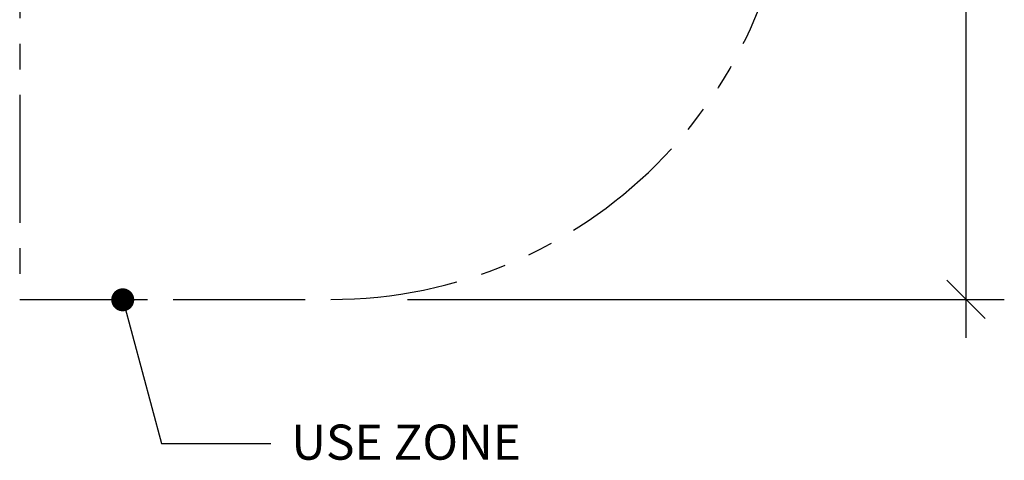
# Model space of a CAD drawing. Extents: x 0 to 1056, y 0 to 842.
# Drawn here: x 684 to 838, y 506 to 575 of the extents above; entities that cross this region are included whole.
import ezdxf

# ---------------------------------------------------------------- set-up
doc = ezdxf.new("R2010")
doc.units = 0
doc.header["$LTSCALE"] = 32
doc.header["$MEASUREMENT"] = 0
doc.header["$PDSIZE"] = 1
doc.linetypes.add('PHANTOM2', pattern=[1.25, 0.625, -0.125, 0.125, -0.125, 0.125, -0.125])
doc.layers.get('0').update_dxf_attribs({"color": 2, "linetype": 'CONTINUOUS'})
doc.layers.get('Defpoints').update_dxf_attribs({"linetype": 'CONTINUOUS'})
for name, color, linetype in [('DIM', 9, 'CONTINUOUS'), ('LEADERS', 7, 'CONTINUOUS'), ('SAFE-ZONE', 5, 'PHANTOM2')]:
    doc.layers.add(name, color=color, linetype=linetype)
doc.styles.add('ROMAND', font='arial.ttf', dxfattribs={"height": 5.5})
doc.styles.add('style1', font='arial.ttf', dxfattribs={"height": 5.5})
doc.dimstyles.get("Standard").update_dxf_attribs({"dimscale": 96, "dimtxt": 5.5, "dimasz": 0.0625, "dimexe": 0.0625, "dimexo": 0.125, "dimgap": 0.015625, "dimtad": 1, "dimdec": 4, "dimzin": 3, "dimdsep": 46, "dimlunit": 4, "dimtxsty": 'ROMAND', "dimblk1": 'OBLIQUE', "dimblk2": 'OBLIQUE', "dimsah": 1, "dimcen": 0.0625, "dimdle": 0.0625, "dimadec": 0, "dimazin": 0, "dimtfac": 1, "dimtdec": 4, "dimtmove": 0, "dimatfit": 3, "dimldrblk": 'OBLIQUE', "dimfxl": 0, "dimfrac": 2, "dimtolj": 1, "dimtzin": 0, "dimarcsym": 0})

# ---------------------------------------------------------------- blocks, each defined once
blk = doc.blocks.new('_OBLIQUE')
at = {"color": 0, "linetype": 'ByBlock'}
blk.add_line((-0.5, -0.5), (0.5, 0.5), dxfattribs=at)
blk = doc.blocks.new('*D6')
at = {"layer": 'Defpoints', "color": 0, "transparency": 16777216}
for p in [(732.64, 699.37), (732.64, 531.46), (831.99, 531.46)]:
    blk.add_point(p, dxfattribs=at)
at = {"layer": 'DIM', "color": 0, "lineweight": -2, "transparency": 16777216}
for p, q in [((831.99, 705.37), (831.99, 525.46)), ((744.64, 699.37), (837.99, 699.37)), ((744.64, 531.46), (837.99, 531.46))]:
    blk.add_line(p, q, dxfattribs=at)
at = {"layer": 'DIM', "color": 0, "lineweight": -2, "transparency": 16777216, "xscale": 6, "yscale": 6, "zscale": 6}
for p, rotation in [((831.99, 699.37), 90), ((831.99, 531.46), 270)]:
    blk.add_blockref('_OBLIQUE', p, dxfattribs=dict(at, rotation=rotation))
at = {"layer": 'DIM', "color": 0, "transparency": 16777216, "insert": (827.68, 615.42), "char_height": 5.5, "attachment_point": 5, "rotation": 90, "style": 'ROMAND'}
blk.add_mtext('\\A1;14\'-0"', dxfattribs=at)

msp = doc.modelspace()

# ---------------------------------------------------------------- linework, layer by layer
at = {"layer": 'LEADERS', "color": 1, "const_width": 1.8, "elevation": 115.2}
msp.add_lwpolyline([(699.20667, 531.40377, 1), (701.00667, 531.40377, 1)], format="xyb", close=True, dxfattribs=at)
at = {"layer": 'LEADERS', "elevation": 180}
msp.add_lwpolyline([(700.1272, 531.46313), (706.17379, 508.89283), (723.27359, 508.89283)], dxfattribs=at)
at = {"layer": 'SAFE-ZONE'}
msp.add_lwpolyline([(683.99057, 603.46319), (683.99057, 531.46313), (708.63654, 531.46313), (732.63967, 531.46313, 0.414213562), (804.63967, 603.46313), (804.63967, 627.37182, 0.414213562), (732.63967, 699.37182), (708.63967, 699.37182), (683.99057, 699.37182), (683.99057, 627.37188)], format="xyb", dxfattribs=at)

# ---------------------------------------------------------------- texts
at = {"layer": 'DIM', "color": 9, "style": 'style1'}
msp.add_text('USE ZONE', height=5.5, dxfattribs=at).set_placement((726.47283, 506.37821))

# ---------------------------------------------------------------- dimensions: what is measured, and where the dimension line sits
at = {"layer": 'DIM', "color": 9}
dim = msp.add_linear_dim(base=(831.9919, 531.46313), p1=(732.63967, 699.37182), p2=(732.63967, 531.46313), angle=90, text='14\'-0"', dimstyle='Standard', dxfattribs=at)
dim.commit()
dim.dimension.update_dxf_attribs({"geometry": '*D6', "text_midpoint": (827.68375, 615.41748)})

doc.saveas('drawing.dxf')
